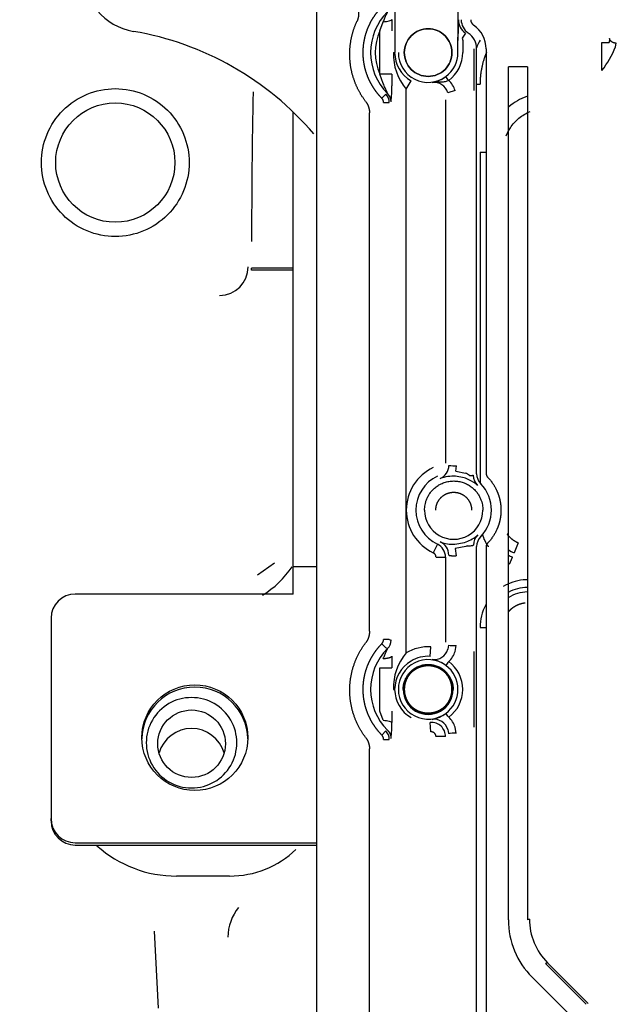
# Model space of a CAD drawing. Units: inches. Extents: x 0 to 17, y 0 to 11.
# Drawn here: x 5 to 5.2, y 5.8 to 6.1 of the extents above; entities that cross this region are included whole.
import ezdxf
from ezdxf import colors
from ezdxf.entities.mleader import LeaderData, LeaderLine
from ezdxf.enums import TextEntityAlignment as Align
from ezdxf.math import Vec2, Vec3

# ---------------------------------------------------------------- set-up
doc = ezdxf.new("R2010")
doc.units = ezdxf.units.IN
doc.header["$MEASUREMENT"] = 0
for name, color, linetype in [('46BN_02_27', 7, 'Continuous'), ('700-03722(DEFAUL', 7, 'Continuous'), ('700-03723(DEFAUL', 7, 'Continuous'), ('Default', 7, 'Continuous'), ('IT4-ECU_02_27', 7, 'Continuous')]:
    doc.layers.add(name, color=color, linetype=linetype)
doc.styles.add('SEACAD_Arial', font='arial.ttf')
doc.dimstyles.new('Outline', dxfattribs={"dimtxt": 0.125, "dimasz": 0.25, "dimexe": 0.0625, "dimexo": 0.0625, "dimgap": 0.03125, "dimtad": 0, "dimtih": 1, "dimtoh": 1, "dimlfac": 16.12903225806452, "dimzin": 4, "dimdsep": 46, "dimtxsty": 'SEACAD_Arial', "dimblk1": '_SE_FILLED', "dimblk2": '_SE_FILLED', "dimsah": 1, "dimcen": 0.0625, "dimadec": 0, "dimazin": 0, "dimtfac": 1, "dimtdec": 1, "dimtofl": 0, "dimtmove": 0, "dimatfit": 3, "dimfxl": 1, "dimtolj": 1, "dimtzin": 4, "dimarcsym": 0})

# ---------------------------------------------------------------- blocks, each defined once
blk = doc.blocks.new('SE1')
at = {"layer": '46BN_02_27', "color": 7, "linetype": 'Continuous', "lineweight": 30}
for p, q in [((5.066126457040419, 5.995145974345543), (5.066126457040423, 5.995617974624237)), ((5.076817697028995, 5.995145974345617), (5.066126457040528, 5.995145974345617)), ((5.076803730071084, 5.99561797509122), (5.066126457798645, 5.995617975582288)), ((5.072009941873, 5.920171329565445), (5.067684818653804, 5.917115470268979)), ((5.06053222953311, 5.840120120193432), (5.046975614897756, 5.840120120193432)), ((5.041216194407837, 5.826001605733999), (5.042248116246273, 5.806311364083746))]:
    blk.add_line(p, q, dxfattribs=at)
blk.add_circle((5.031268600548676, 6.022671300819743), 0.01525590551181132, dxfattribs=at)
for centre, radius, start, end in [((7.698250460689304, 5.994434590060069), 2.632124268911794, 178.9906403475825, 179.8250610470193), ((5.057961171702311, 5.995990934390572), 0.007326288590476047, 270.0466174469973, 359.9533825533431), ((5.056322984170364, 5.932865715667379), 0.02438334771706292, 301.1280258842796, 326.1541050188511), ((5.050752810309893, 5.874237442552083), 0.0115504490070707, 89.78496615892495, 270.2150338410751), ((5.050839508897697, 5.874237442552083), 0.0115504490070707, 269.7849661589161, 90.21503384108388), ((5.046900001274132, 5.870598529055727), 0.0304785026567524, 228.194548717593, 270.1421443172665), ((5.060542077619102, 5.864630446055183), 0.02451032784019812, 269.9769789381817, 313.8696315965116), ((5.072338033450569, 5.824411719714051), 0.0122365601851768, 140.9792456568602, 179.6238382749284)]:
    blk.add_arc(centre, radius, start, end, dxfattribs=at)
blk.add_ellipse((5.050796159603794, 5.873982151714992), major_axis=(0.008665354330561639, -1.504046231391797e-14), ratio=0.9961946980917178, dxfattribs=at)
blk.add_ellipse((5.050796159603794, 5.869237996993633), major_axis=(0.008665354330709063, -1.05689735178883e-14), ratio=0.9961946980917112, start_param=0.2783672416747471, end_param=2.863225431735063, dxfattribs=at)
for points, knots in [([(5.031268600548676, 6.003753977985098), (5.028792328780223, 6.003753977985098), (5.026317031318967, 6.004246345263085), (5.021741477711345, 6.006141601622727), (5.019643021849939, 6.007543745001935), (5.016141044730869, 6.011045722121005), (5.01473890135166, 6.013144177982412), (5.012843644992018, 6.017719731590033), (5.012351277714031, 6.020195029051289), (5.012351277714031, 6.025147572588199), (5.012843644992018, 6.027622870049453), (5.01473890135166, 6.032198423657075), (5.016141044730869, 6.034296879518481), (5.019643021849939, 6.037798856637551), (5.021741477711345, 6.039201000016759), (5.026317031318967, 6.041096256376401), (5.028792328780223, 6.041588623654389), (5.031268600548676, 6.041588623654389)], [0, 0, 0, 0, 0.125, 0.125, 0.25, 0.25, 0.375, 0.375, 0.5, 0.5, 0.625, 0.625, 0.75, 0.75, 0.875, 0.875, 1, 1, 1, 1]), ([(5.031268600548676, 6.041588623654389), (5.033744872317131, 6.041588623654389), (5.036220169778386, 6.041096256376401), (5.040795723386007, 6.039201000016759), (5.042894179247414, 6.037798856637551), (5.046396156366485, 6.034296879518481), (5.047798299745693, 6.032198423657075), (5.049693556105335, 6.027622870049453), (5.050185923383322, 6.025147572588199), (5.050185923383322, 6.020195029051289), (5.049693556105335, 6.017719731590033), (5.047798299745693, 6.013144177982412), (5.046396156366485, 6.011045722121005), (5.042894179247415, 6.007543745001935), (5.040795723386007, 6.006141601622727), (5.036220169778386, 6.004246345263085), (5.033744872317131, 6.003753977985098), (5.031268600548676, 6.003753977985098)], [0, 0, 0, 0, 0.1249999999999996, 0.1249999999999996, 0.2499999999999991, 0.2499999999999991, 0.3749999999999987, 0.3749999999999987, 0.4999999999999982, 0.4999999999999982, 0.6249999999999987, 0.6249999999999987, 0.7499999999999991, 0.7499999999999991, 0.8749999999999996, 0.8749999999999996, 1, 1, 1, 1])]:
    blk.add_open_spline(points, degree=3, knots=knots, dxfattribs=at)
at = {"layer": '700-03722(DEFAUL', "color": 7, "linetype": 'Continuous', "lineweight": 30}
for centre, radius, start, end in [((5.038511958028995, 6.071519750056216), 0.01550000000000019, 180, 260.405931773138), ((5.023011958028994, 5.97982051341817), 0.07749999999999987, 40.3599737969779, 80.4059317731397)]:
    blk.add_arc(centre, radius, start, end, dxfattribs=at)
at = {"layer": '700-03723(DEFAUL', "color": 7, "linetype": 'Continuous', "lineweight": 30}
for p, q in [((5.076817697028994, 5.924132259062349), (5.076817697028994, 6.035598577660881)), ((5.076817697028994, 5.919333316970461), (5.076817697028994, 5.92413225906235)), ((5.076817697028994, 5.912282894547594), (5.076817697028994, 5.919333316970461)), ((5.076817697028994, 5.919333316970461), (5.082802893879387, 5.919333316970461)), ((5.076817697028994, 5.912282894547594), (5.021017697028994, 5.912282894547594)), ((5.014817697028994, 5.906106487419424), (5.014817697028994, 5.854812142969203)), ((5.014817697028994, 5.854246920546336), (5.014817697028994, 5.854812142969203)), ((5.021017697028994, 5.848635735841034), (5.082802893879387, 5.848635735841034)), ((5.021017697028994, 5.848070513418167), (5.082802893879387, 5.848070513418167))]:
    blk.add_line(p, q, dxfattribs=at)
for centre, major_axis, ratio, start_param, end_param in [((5.021017697028994, 5.906106487419424), (0.006199999999999968, -4.064989814572423e-16), 0.996194698091707, 1.570796326794962, 3.141592653589793), ((5.051630197028994, 5.874968049712122), (0.01356249999999983, 3.238441885609364e-14), 0.9961946980917469, 0.02091883065157418, 3.120673853984715), ((5.021017697028994, 5.854812142969203), (-0.006199999999999426, 7.059532311307443e-14), 0.9961946980918089, 1.142983641591751e-11, 1.57079632680624), ((5.021017697028994, 5.854246920546336), (0.006199999999999426, -7.059532311307443e-14), 0.9961946980918089, 3.141592653601223, 4.712388980396033)]:
    blk.add_ellipse(centre, major_axis=major_axis, ratio=ratio, start_param=start_param, end_param=end_param, dxfattribs=at)
blk.add_ellipse((5.051630197028994, 5.875533272134989), major_axis=(0.01356249999999983, 3.238441885609364e-14), ratio=0.9961946980917469, dxfattribs=at)
at = {"layer": 'IT4-ECU_02_27', "color": 7, "linetype": 'Continuous', "lineweight": 30}
for p, q in [((5.10278988284308, 6.066683977985123), (5.102789879570321, 6.050818919832405)), ((5.118985737150514, 6.066683977985099), (5.118987967827217, 6.053869377127119)), ((5.082802893879387, 6.065706291255159), (5.082802893879387, 5.723339028337978)), ((5.102050758113607, 6.059295748190701), (5.102060901481683, 6.056347802253671)), ((5.099022354723884, 6.056347802869739), (5.09986641910458, 6.058703949554424)), ((5.099022354724128, 6.045287870233143), (5.099022354724128, 6.056347802869741)), ((5.118985740998997, 6.050817836186619), (5.118986295720752, 6.053869377127119)), ((5.120059488458089, 6.054545412933523), (5.120208441172709, 6.053869305283845)), ((5.120914142755002, 6.055802941149735), (5.120059491803761, 6.054545417841484)), ((5.12020844117275, 6.053869305283887), (5.120208372588545, 6.050817836252816)), ((5.157811744911724, 6.0544549217291), (5.157715086834036, 6.053369403284893)), ((5.123051157957734, 6.051765991187941), (5.123051157957734, 6.041100134230408)), ((5.123778492676726, 5.94305699216206), (5.123778492676726, 6.051766785569091)), ((5.126217950595498, 6.05176599119436), (5.126217950583537, 5.943057018100932)), ((5.155861510679611, 6.046208793750587), (5.155861497239647, 6.053369047212859)), ((5.155861498813864, 6.053369047206838), (5.15771503941675, 6.053369403286618)), ((5.159336892613237, 6.052302905986812), (5.159519362383521, 6.053226773791885)), ((5.131890282543081, 5.828914233416288), (5.131890282547499, 6.047155669028607)), ((5.136765636644731, 6.047155395632012), (5.131890282551451, 6.047155669028328)), ((5.1367654818632, 6.047155395596304), (5.1367654818632, 5.828914062977067)), ((5.102060939943767, 6.045287865898663), (5.099022354724158, 6.04528786711527)), ((5.099866419104275, 6.042931722950642), (5.099022354724131, 6.045287866112364)), ((5.102060901481843, 6.045287870233143), (5.102050758113567, 6.042339924335582)), ((5.105707157588369, 6.04149881064254), (5.106972661562439, 6.043584345384852)), ((5.105751653180531, 5.933747677808397), (5.10570715760712, 6.041498810673441)), ((5.123778492676728, 6.042711458300061), (5.124651054093829, 6.042711458300061)), ((5.100535542121276, 6.040172767583724), (5.099492658809872, 6.039147352172068)), ((5.115812334454641, 6.038723458693021), (5.115812334454641, 5.945767991069711)), ((5.118266347483996, 6.041100135902516), (5.116393647946803, 6.040553571967357)), ((5.099947308662758, 6.038036485784853), (5.101409858968224, 6.038036485774047)), ((5.096344089810167, 5.902739969030004), (5.096344089810167, 6.035373520716842)), ((5.124651122745892, 6.025340275308386), (5.124651055551975, 5.940757974952058)), ((5.124651122745892, 6.025340275308386), (5.126203027266367, 6.025340275308386)), ((5.118462172797435, 5.9437067489681), (5.118639297471073, 5.94509952099912)), ((5.118462172797435, 5.9437067489681), (5.120955068829655, 5.943243027954442)), ((5.120579420240697, 5.942012767298506), (5.118393398738398, 5.942420360323301)), ((5.105707157642514, 5.897203790967929), (5.105751653178633, 5.933747677808397)), ((5.118222780707549, 5.925012873711429), (5.120626251744885, 5.925443674796159)), ((5.120626251744886, 5.92544367479616), (5.121091189129769, 5.925609826953356)), ((5.134427111043115, 5.925347240987232), (5.133380900909861, 5.922821466294441)), ((5.11373203670591, 5.925028213250121), (5.112679616077189, 5.922827675587401)), ((5.121006223527497, 5.924404802481187), (5.118267039949679, 5.923915277076898)), ((5.118267039949679, 5.923915277076898), (5.118576258654726, 5.922048112115451)), ((5.121332005168201, 5.924591369588336), (5.12100622352907, 5.92440482241769)), ((5.123778492671766, 5.737746277605548), (5.123778492671766, 5.924438339444047)), ((5.126217950583537, 5.924438339444071), (5.126217950595986, 5.737746277605549)), ((5.113372876568052, 5.921727184390446), (5.115812327551537, 5.921727369086261)), ((5.115812334401629, 5.921727369085443), (5.115812334401629, 5.899979142947104)), ((5.132185261020807, 5.919934936258571), (5.132932523022906, 5.921738986318681)), ((5.124651047979018, 5.903733128834494), (5.126217950583538, 5.903733128834494)), ((5.101409868453342, 5.900666115864659), (5.099947308662758, 5.900666115864659)), ((5.101409868453327, 5.900666115864659), (5.101852176311565, 5.900483789871301)), ((5.100535540683906, 5.898529835506198), (5.099492658816768, 5.899555249471883)), ((5.100956108940758, 5.898325620034961), (5.10053554183935, 5.89852983437518)), ((5.11191427893667, 5.896327761915054), (5.112073518471719, 5.898761921874856)), ((5.116540244407008, 5.899175413738861), (5.116393669647579, 5.898149023414984)), ((5.118266324285631, 5.897602395959885), (5.118491810406994, 5.899134494912349)), ((5.123051157957734, 5.897602467409084), (5.123051157957734, 5.87820517710127)), ((5.102050758113624, 5.896362677320654), (5.102060901481683, 5.893414731387529)), ((5.099022354591912, 5.893414732065794), (5.102060984697819, 5.893414731481802)), ((5.099022354724128, 5.882354799366993), (5.099022354724128, 5.893414732003599)), ((5.099866406130506, 5.879998643185635), (5.099022354724193, 5.882354795245596)), ((5.102060901481843, 5.882354799366992), (5.102050758113567, 5.879406853469435)), ((5.112073524574975, 5.877007516711287), (5.111914278934826, 5.879441769023571)), ((5.116386333056825, 5.877645379836696), (5.116540272508955, 5.876594214007094)), ((5.118491838573545, 5.87663605720065), (5.118255077564718, 5.878205177129409)), ((5.100535541830219, 5.877239696407458), (5.099492770354694, 5.876214390956167)), ((5.099947308662758, 5.875103414918702), (5.101409858968221, 5.875103414907893)), ((5.115812322117459, 5.875790387829132), (5.113372876682497, 5.875790387820374)), ((5.096344089810167, 5.760750205250477), (5.096344089810167, 5.872635725441244)), ((5.137282320330756, 5.829128313875271), (5.136765481840492, 5.82891406297697)), ((5.141922997964878, 5.817924671922869), (5.14140606690956, 5.817710683917683)), ((5.14140606690956, 5.817710683917684), (5.151806661191031, 5.807310017026112)), ((5.152323787592202, 5.80752380980165), (5.141922998048026, 5.817924671957289)), ((5.14835936267514, 5.803862742574147), (5.137958860871135, 5.814263316987597))]:
    blk.add_line(p, q, dxfattribs=at)
for centre, radius, start, end in [((5.111361933516671, 6.05081784773961), 0.01474084092211403, 134.9037508493721, 225.09632228156), ((5.260315389197254, 6.053706816374413), 0.1413278834962397, 177.758524163241, 179.56948788096), ((5.123244131488237, 6.05923530640975), 0.00414849114439896, 180.0137177896343, 235.8302057190454), ((5.123972788692141, 6.05923438789041), 0.004149791343598292, 179.9992766718985, 235.7787936701409), ((5.123970833488743, 6.059234602649852), 0.001708384340001195, 180.0054458254998, 235.8084278989109), ((5.111361940960869, 6.050817835171151), 0.01352205366030804, 155.860532132103, 204.1394692381068), ((5.118871406692544, 6.051752105133538), 0.007346557025622012, 0.1082974902223873, 55.7056269531958), ((5.118898168078455, 6.051765068560496), 0.004880298558276739, 0.02015817601616577, 55.83282600618502), ((5.145974547422695, 6.042711458300061), 0.02415282526847599, 152.0556053345733, 157.2573265572724), ((5.134804580859671, 6.062255284419916), 0.02647421682019659, 322.6906883279075, 337.9183684316014), ((5.115954430301247, 6.050246933810384), 0.01347353911751791, 177.5715297889762, 220.487471264688), ((5.102494672495538, 6.091046313225096), 0.04022847714674891, 269.9976062333153, 270.4203509725798), ((5.111329693033641, 6.050929975670967), 0.008540608711378761, 180.7450610056647, 239.3258692278044), ((5.111363434482043, 6.050818869173973), 0.007625273945982263, 180.0077615115594, 306.4532184202174), ((5.111358171431654, 6.050819679273771), 0.007629053592978503, 306.4813964206615, 359.9861580319582), ((5.1113619489998, 6.050817836252024), 0.008846423588745272, 306.5028026688723, 359.9999998807913), ((5.110779729467432, 6.051604987778938), 0.008604400517545532, 280.8049090543534, 306.4692894666738), ((5.044723716434954, 5.990821677519286), 0.08925548272676348, 36.33564065801005, 37.1195130718075), ((5.112882360503515, 6.039529195402547), 0.005608490871922609, 16.26619659327439, 48.14859812783509), ((5.078353747441761, 6.04141711473666), 0.02371504097343123, 352.2492527226048, 2.230077416387445), ((5.112885233209712, 6.039532491128347), 0.003653981396672239, 16.22698551477565, 97.74577346756843), ((5.09835874684319, 6.038034812466761), 0.003051112583875477, 0.03142245573213372, 44.48425354606628), ((5.098796680598716, 6.038215371252929), 0.003055452425408502, 0.06453814065741126, 45.028870888073), ((5.141737662137063, 6.025340275308386), 0.01513385826130349, 109.8716606027646, 129.8382754733922), ((5.117948942210723, 5.933667120245692), 0.01219754900320526, 115.5946624611915, 179.6215896429079), ((5.113027022779852, 5.945215813255833), 0.003660718350662783, 292.9170495022377, 359.8069645347977), ((5.118194772548037, 5.955124564536145), 0.01003489541268451, 261.3625750424321, 272.5389142743674), ((5.118212213202707, 5.93814163414627), 0.0057920198526052, 50.29333760225693, 61.73451619925172), ((5.127440776404804, 5.943058279783541), 0.003662284006401004, 180.0201446085927, 224.2972003742157), ((5.117903681280962, 5.933747678772502), 0.009666011699485904, 115.5677899080916, 244.4321986082535), ((5.117840735649457, 5.932437439369355), 0.009998211013417507, 86.83130089280695, 109.8089113848931), ((5.1175436392543, 5.932622752226155), 0.009868523172380154, 63.52072084358722, 72.08404013692744), ((5.117463120489715, 5.932442547719582), 0.01006572808286234, 49.2761965562476, 63.56783222316493), ((5.126567491198348, 5.942708022107315), 0.00365952047794977, 180.1961862472209, 226.1035306050472), ((5.117903681280962, 5.933747678772502), 0.009666011641024359, 315.6832121132707, 44.3169256829534), ((5.117949024095998, 5.933828382926771), 0.01219763185356803, 180.3790948516948, 244.4052859597535), ((5.117903681280962, 5.933747393338019), 0.007461399165588743, 179.9978081602655, 0.002191839734445048), ((5.117866588870225, 5.934884422956223), 0.009877965605217129, 249.6028995375486, 272.0664880822084), ((5.112980908604239, 5.922279780767743), 0.003643907141213833, 359.5392575546499, 66.6720054577504), ((5.11754869769596, 5.934778980597166), 0.009829679211520156, 291.1239790517022, 311.4431747716464), ((5.12660483947898, 5.924802296271461), 0.003647727106323686, 134.3543577882018, 180.3338584051191), ((5.127440774552565, 5.924437080740208), 0.003662281549332276, 135.7024490458005, 179.9803077896055), ((5.112149890737519, 5.921725144601165), 0.003662437489569791, 0.03480021591405112, 64.40591654081818), ((5.136855753256534, 5.93121057671859), 0.009080295840541958, 236.4778111115364, 247.5001805264249), ((5.136855746768653, 5.931210550501823), 0.01025193701856817, 240.6958463876703, 247.5001373235527), ((5.136855784241991, 5.903733135143749), 0.01025195663350614, 90.50785586807534, 119.1804137649489), ((5.136855791363987, 5.903733139902632), 0.00908029596860774, 90.57346208019297, 123.1938408308801), ((5.098799927360147, 5.900495099843353), 0.00305871895322344, 314.8238628018929, 359.7876938313606), ((5.111361948997497, 5.887884765386675), 0.01474085998411186, 134.9037648290702, 225.09623517113), ((5.11136192091177, 5.887884225976788), 0.01090094670834428, 86.2571554405558, 121.2478091495596), ((5.112885522064646, 5.899169823464936), 0.003653623240451517, 262.2460164426583, 343.7760715725248), ((5.1180459365578, 5.924429816961024), 0.02529925153453777, 266.5879056553105, 271.0098327389642), ((5.112877707652566, 5.899176562338687), 0.005613839061772163, 311.8644676901628, 343.7154324957332), ((5.116032358805996, 5.888428785661868), 0.01355029509869614, 139.6400245355626, 182.3009429370025), ((5.111350319230698, 5.887760267612827), 0.00856141191128068, 120.7506387125097, 179.1667911200825), ((5.111363376353783, 5.887883733388939), 0.007625215817590738, 53.32477669812263, 179.9922455814638), ((5.111361948997497, 5.887884765386675), 0.008461042123161426, 86.2571173174125, 121.2494067435031), ((5.1107805514726, 5.887100550294903), 0.008601463994354287, 53.32699455530476, 79.19816384366612), ((5.129932374149373, 5.884811188497626), 0.01675807655473295, 142.5735116611414, 146.7504605686856), ((5.111359930221391, 5.887884077975984), 0.00762699832558334, 0.005163993611245085, 53.3024673992475), ((5.111362088130659, 5.887884678939374), 0.008846353750851087, 306.502408360164, 53.49903950480945), ((5.102641376752937, 5.953094854859043), 0.06521025848192899, 269.8696216127361, 270.1304204823179), ((5.11133832859557, 5.888001907845632), 0.008549318602085068, 180.7850897645453, 239.2931981576617), ((5.111363427325005, 5.887885796960592), 0.007625266788755433, 180.0077511821573, 306.4574937115528), ((5.111361948997496, 5.887883992990398), 0.006403918526469194, 179.9930893800895, 0.006910619910577673), ((5.111359683549688, 5.887885489728302), 0.00762724500070307, 306.4814845723605, 359.9945587588888), ((5.110779773161177, 5.888671760527524), 0.008604238617952953, 280.8048132327776, 306.4734196815927), ((5.112885228384513, 5.87659941334445), 0.003653987654609621, 16.63368771670655, 97.74569628788917), ((4.954733954873331, 5.76086079418204), 0.201463695645977, 36.52749691286111, 36.87480335801862), ((5.112882624696442, 5.87659626094111), 0.005608195903909714, 16.6716679000425, 48.14885516535192), ((5.078354665699438, 5.878484014324945), 0.02371412456099516, 352.2490205955324, 2.230235078673298), ((5.112149785585657, 5.87578681030111), 0.003662538279047214, 0.05596591044057316, 93.68674728657327), ((5.098358735862222, 5.875101737308762), 0.003051123567196124, 0.03150293740366927, 44.48416623490067), ((5.118124861002768, 5.85566374775648), 0.02099036297096892, 88.9975292544952, 94.32944776817119), ((5.152612119426511, 5.828915161185203), 0.02072183690413578, 180.0025652768822, 224.9972347228383), ((5.153154764033133, 5.829139920453547), 0.01587229974530381, 180.041896479405, 224.9578387511369)]:
    blk.add_arc(centre, radius, start, end, dxfattribs=at)
for points, degree, knots in [([(5.088680109486954, 6.065706291255157), (5.089284574548406, 6.065705972986234), (5.089869561287017, 6.065559172032918), (5.09047312622998, 6.065407708925863), (5.091021432379134, 6.065108214603578), (5.091567553826846, 6.064809913603089), (5.092022980639462, 6.064382218254989), (5.092462220556113, 6.063969724164069), (5.092789087850139, 6.063460524492412), (5.093114594250082, 6.062953444845709), (5.093307541086538, 6.062379947844555), (5.093505970966349, 6.061790153561832), (5.093549967609372, 6.061166935479837), (5.093593788949723, 6.060546200582626), (5.093479728644752, 6.059931930984387), (5.093369841791946, 6.059340137433212), (5.093117642040164, 6.058789419303482)], 2, [0, 0, 0, 0.125, 0.125, 0.25, 0.25, 0.375, 0.375, 0.5, 0.5, 0.625, 0.625, 0.75, 0.75, 0.875, 0.875, 1, 1, 1]), ([(5.099492660246495, 6.039147353564534), (5.098431562662105, 6.040226883313406), (5.097582946595912, 6.041478761464847), (5.096684496053115, 6.042804155420351), (5.0960543900413, 6.044278972738182), (5.095399469605169, 6.045811870350478), (5.095061245649965, 6.047446770225965), (5.094716472337434, 6.049113328247818), (5.094716345231133, 6.050817804244907), (5.094716218320801, 6.052519652364443), (5.095061277866299, 6.054188834967514), (5.095398739473139, 6.055821263488006), (5.096054452531646, 6.057356622963764), (5.096683339375093, 6.058829168556293), (5.097583035847292, 6.060156819628699), (5.098430745088494, 6.061407754936273), (5.099492770346, 6.062488210674483)], 2, [0, 0, 0, 0.125, 0.125, 0.25, 0.25, 0.375, 0.375, 0.5, 0.5, 0.625, 0.625, 0.75, 0.75, 0.875, 0.875, 1, 1, 1]), ([(5.095355292177032, 6.038319141420212), (5.09374425741096, 6.040448926938944), (5.092747186959937, 6.042922135730127), (5.091710872274458, 6.045492688882042), (5.091410147395386, 6.04824532927047), (5.09110914347099, 6.051000523858709), (5.091565573777709, 6.053731667475934), (5.09200534143292, 6.056363106727241), (5.093117642040164, 6.058789419303482)], 2, [0, 0, 0, 0.25, 0.25, 0.5, 0.5, 0.75, 0.75, 1, 1, 1]), ([(5.099866418578495, 6.058703949909261), (5.099939564578772, 6.058880021074335), (5.100078766226894, 6.059215099163986), (5.100283924454131, 6.059685980385752), (5.100467982028186, 6.060101246932685), (5.10062155091905, 6.060443868125768), (5.100743685285083, 6.060717345240243), (5.100839400159431, 6.060936198864193), (5.10091242790217, 6.061109552570673), (5.100959885703793, 6.061235306610484), (5.100957315609529, 6.06125121961316), (5.100956109453157, 6.061258691414825)], 3, [0, 0, 0, 0, 0.1814642653765654, 0.3453409126792914, 0.4916272724273394, 0.6204766016177136, 0.714744527158507, 0.7963039796253885, 0.8763734000981974, 0.9419563598961417, 1, 1, 1, 1]), ([(5.099866418578495, 6.058703949909261), (5.100137523094388, 6.058723217395838), (5.100412650351378, 6.058751327783712), (5.100930290557544, 6.058826165856249), (5.101172135658505, 6.058872928511827), (5.10157924723474, 6.058980543291656), (5.101743867705945, 6.059041292781798), (5.101971770634435, 6.059167546781035), (5.10203504984923, 6.059232889381277), (5.102050735056041, 6.059295748187592)], 3, [0, 0, 0, 0, 0.25, 0.25, 0.5, 0.5, 0.75, 0.75, 1, 1, 1, 1]), ([(5.117464311202221, 6.050817836252817), (5.117464311202221, 6.05161663359748), (5.117305483048033, 6.052415116649497), (5.116694110028793, 6.053891101684213), (5.11624180571292, 6.054568022929829), (5.11511213567451, 6.055697692968239), (5.114435214428895, 6.056149997284113), (5.112959229394178, 6.056761370303352), (5.112160746342161, 6.056920198457541), (5.110563151652834, 6.056920198457541), (5.109764668600817, 6.056761370303351), (5.1082886835661, 6.056149997284113), (5.107611762320485, 6.055697692968239), (5.106482092282076, 6.054568022929829), (5.106029787966202, 6.053891101684213), (5.105418414946963, 6.052415116649497), (5.105259586792773, 6.05161663359748), (5.105259586792774, 6.050817836252817)], 3, [0, 0, 0, 0, 0.1249999999999877, 0.1249999999999877, 0.2499999999999754, 0.2499999999999754, 0.3749999999999631, 0.3749999999999631, 0.4999999999999705, 0.4999999999999705, 0.6249999999999778, 0.6249999999999778, 0.7499999999999852, 0.7499999999999852, 0.8749999999999927, 0.8749999999999927, 1, 1, 1, 1]), ([(5.105259586792774, 6.050817836252816), (5.105259586792774, 6.05161663359748), (5.105418414946963, 6.052415116649497), (5.106029787966202, 6.053891101684213), (5.106482092282076, 6.054568022929829), (5.107611762320485, 6.055697692968239), (5.1082886835661, 6.056149997284113), (5.109764668600817, 6.056761370303351), (5.110563151652834, 6.056920198457541), (5.11216074634216, 6.056920198457541), (5.112959229394178, 6.056761370303351), (5.114435214428895, 6.056149997284113), (5.11511213567451, 6.055697692968239), (5.11624180571292, 6.054568022929829), (5.116694110028794, 6.053891101684213), (5.117305483048033, 6.052415116649497), (5.117464311202221, 6.05161663359748), (5.117464311202221, 6.050817836252816)], 3, [0, 0, 0, 0, 0.1250000000000073, 0.1250000000000073, 0.2500000000000147, 0.2500000000000147, 0.375000000000022, 0.375000000000022, 0.5000000000000293, 0.5000000000000293, 0.6250000000000366, 0.6250000000000366, 0.7500000000000244, 0.7500000000000244, 0.8750000000000122, 0.8750000000000122, 1, 1, 1, 1]), ([(5.118987205229113, 6.053869377120111), (5.11898797467101, 6.053975877657221), (5.118989290292571, 6.054300102047522), (5.11899075380737, 6.054660773540956), (5.118991495227149, 6.054768723457383)], 2, [0, 0, 0, 0.5, 0.5, 1, 1, 1]), ([(5.105259586792774, 6.050817836252817), (5.105259586792774, 6.050019038908155), (5.105418414946963, 6.049220555856136), (5.106029787966202, 6.04774457082142), (5.106482092282076, 6.047067649575805), (5.107611762320485, 6.045937979537395), (5.1082886835661, 6.045485675221522), (5.109764668600817, 6.044874302202282), (5.110563151652834, 6.044715474048093), (5.11216074634216, 6.044715474048093), (5.112959229394178, 6.044874302202282), (5.114435214428895, 6.045485675221522), (5.11511213567451, 6.045937979537395), (5.11624180571292, 6.047067649575805), (5.116694110028794, 6.04774457082142), (5.117305483048033, 6.049220555856136), (5.117464311202221, 6.050019038908155), (5.117464311202221, 6.050817836252817)], 3, [0, 0, 0, 0, 0.1250000000000073, 0.1250000000000073, 0.2500000000000147, 0.2500000000000147, 0.375000000000022, 0.375000000000022, 0.5000000000000293, 0.5000000000000293, 0.6250000000000366, 0.6250000000000366, 0.7500000000000244, 0.7500000000000244, 0.8750000000000122, 0.8750000000000122, 1, 1, 1, 1]), ([(5.117464311202221, 6.050817836252816), (5.117464311202221, 6.050019038908154), (5.117305483048033, 6.049220555856136), (5.116694110028793, 6.04774457082142), (5.11624180571292, 6.047067649575805), (5.11511213567451, 6.045937979537395), (5.114435214428895, 6.045485675221522), (5.112959229394178, 6.044874302202282), (5.112160746342161, 6.044715474048093), (5.110563151652834, 6.044715474048093), (5.109764668600817, 6.044874302202282), (5.1082886835661, 6.045485675221522), (5.107611762320485, 6.045937979537395), (5.106482092282076, 6.047067649575805), (5.106029787966202, 6.04774457082142), (5.105418414946963, 6.049220555856136), (5.105259586792773, 6.050019038908154), (5.105259586792774, 6.050817836252816)], 3, [0, 0, 0, 0, 0.1249999999999877, 0.1249999999999877, 0.2499999999999754, 0.2499999999999754, 0.3749999999999631, 0.3749999999999631, 0.4999999999999705, 0.4999999999999705, 0.6249999999999778, 0.6249999999999778, 0.7499999999999852, 0.7499999999999852, 0.8749999999999927, 0.8749999999999927, 1, 1, 1, 1]), ([(5.126294032657881, 6.050919644435191), (5.125978761986825, 6.050163743891479), (5.125721815517387, 6.049383655697913), (5.124651458180227, 6.046134056186209), (5.124651054093851, 6.042711458300061)], 2, [0.6924081214709522, 0.6924081214709522, 0.6924081214709522, 0.75, 0.75, 1, 1, 1]), ([(5.116624351178231, 6.043706835364389), (5.116341801007211, 6.04354613810047), (5.116027797239806, 6.043427109535157), (5.115374329169488, 6.043285952064478), (5.115034144328694, 6.043261603771731), (5.114324758718245, 6.043248180079408), (5.113953958991292, 6.04325737820137), (5.113184884377064, 6.043240731077907), (5.112787330386696, 6.043213645796118), (5.112392757501381, 6.043153133022257)], 3, [0, 0, 0, 0, 0.25, 0.25, 0.5, 0.5, 0.75, 0.75, 1, 1, 1, 1]), ([(5.100956122779603, 6.040376990782665), (5.100957711940796, 6.040378891277314), (5.100960943958808, 6.040382754690403), (5.100952473912415, 6.040415981642424), (5.100934300929739, 6.040468443150693), (5.100905699804836, 6.040541543834938), (5.100867189983449, 6.040634239270847), (5.100818897002362, 6.040746498440635), (5.100761105062886, 6.040878107921396), (5.100665939118601, 6.041092535217304), (5.100523019697525, 6.041412278679989), (5.100325967160485, 6.041854900915353), (5.100101098588659, 6.042367886444387), (5.099947651242061, 6.042736556147354), (5.099866412155402, 6.042931718187403)], 3, [0, 0, 0, 0, 0.03078451762225823, 0.06239281885891557, 0.09623102880257246, 0.1334367234166251, 0.174850146155609, 0.2210593212261527, 0.2724634780410393, 0.3293277640450059, 0.4637613632533065, 0.6201973272402456, 0.798939611999514, 1, 1, 1, 1]), ([(5.099947308662758, 6.038036485784853), (5.099945375573697, 6.038384341241604), (5.099803617408467, 6.038695855172183), (5.099690310221018, 6.038944848006336), (5.099492660246495, 6.039147353564534)], 2, [0, 0, 0, 0.5, 0.5, 1, 1, 1]), ([(5.095355292177032, 6.038319141420212), (5.095836508538802, 6.037682450073492), (5.096090293297815, 6.036927097403685), (5.09634367296417, 6.036172950432052), (5.096344089810167, 6.035373520716842)], 2, [0, 0, 0, 0.5, 0.5, 1, 1, 1]), ([(5.131327162721727, 6.029546547499028), (5.131614804256218, 6.030258100564151), (5.131975267112035, 6.030940232722434), (5.133014090290229, 6.032494948336834), (5.133762379312143, 6.033320561499075), (5.135466612551745, 6.034719195386272), (5.136422343923638, 6.035292041429575), (5.137440770292479, 6.035713889875628)], 3, [0.1629687540255984, 0.1629687540255984, 0.1629687540255984, 0.1629687540255984, 0.25, 0.25, 0.375, 0.375, 0.5, 0.5, 0.5, 0.5]), ([(5.126217950583537, 5.943057018100933), (5.126219344937943, 5.942797193023176), (5.12632239272525, 5.942563173305016), (5.126409451515827, 5.942365464318082), (5.12656498022617, 5.942204883037543)], 2, [0, 0, 0, 0.5, 0.5, 1, 1, 1]), ([(5.12656498022617, 5.942204883037543), (5.128155232386198, 5.940575595352497), (5.129045269249612, 5.938481325991237), (5.129517033717649, 5.937371257507832), (5.129760764047835, 5.936187348158724), (5.130009026547202, 5.934981423997341), (5.130009151055181, 5.933747678772505), (5.130009275307586, 5.932516466026689), (5.129760764047835, 5.931308009386287), (5.129517809681945, 5.930126574721841), (5.129045269249612, 5.929014031553772), (5.128156151353601, 5.926920703717408), (5.126564980079388, 5.925290474649447)], 2, [0, 0, 0, 0.25, 0.25, 0.375, 0.375, 0.5, 0.5, 0.625, 0.625, 0.75, 0.75, 1, 1, 1]), ([(5.113325444227639, 5.933747678772502), (5.113325938460147, 5.934621543950357), (5.113646890029316, 5.935432903610919), (5.113995194841302, 5.936313411765956), (5.114666378814712, 5.936984981238727), (5.115335744341866, 5.937654731220804), (5.11621845644254, 5.938004470024095), (5.117029135136733, 5.938325668516949), (5.117903681280962, 5.938325915825741), (5.118775673681771, 5.938326162412372), (5.119588906119386, 5.938004470024095), (5.120469414274536, 5.937656165212054), (5.121140983747212, 5.936984981238727), (5.121810733729333, 5.936315615711518), (5.122160472532608, 5.935432903610919), (5.122481423363116, 5.934622849996241), (5.122481918334285, 5.933747678772502)], 2, [0, 0, 0, 0.125, 0.125, 0.25, 0.25, 0.375, 0.375, 0.5, 0.5, 0.625, 0.625, 0.75, 0.75, 0.875, 0.875, 1, 1, 1]), ([(5.125198808328274, 5.927595318328464), (5.125546308233478, 5.926475028028668), (5.126056289765602, 5.925405260192068), (5.126719352659256, 5.92441293002349), (5.126730795894775, 5.924395898053827), (5.126742282264798, 5.924378895269124)], 3, [0.2552663170752585, 0.2552663170752585, 0.2552663170752585, 0.2552663170752585, 0.5, 0.5, 0.5042812712130561, 0.5042812712130561, 0.5042812712130561, 0.5042812712130561]), ([(5.126564980079388, 5.925290474649447), (5.126378392397214, 5.925097226937414), (5.126288990580443, 5.924848558189047), (5.126218733231538, 5.924653139263047), (5.126217951114792, 5.924438339444062)], 2, [0, 0, 0, 0.5, 0.5, 1, 1, 1]), ([(5.134427111043116, 5.925347240987232), (5.133576485633359, 5.925699995976109), (5.132861766177589, 5.926278539177133), (5.13214996147629, 5.926854722974941), (5.131630090010503, 5.927609280295994)], 2, [0, 0, 0, 0.25, 0.25, 0.4881700523817004, 0.4881700523817004, 0.4881700523817004]), ([(5.113372876568052, 5.921727184390446), (5.113370775981005, 5.922078931039101), (5.113184236216841, 5.922376942025539), (5.112999875865023, 5.92267147124054), (5.112679616077189, 5.9228276755874)], 2, [0, 0, 0, 0.5, 0.5, 1, 1, 1]), ([(5.121332025689048, 5.924591358922676), (5.121540923713646, 5.924595722314895), (5.121755029284525, 5.92460370477024), (5.122154026519913, 5.9246271545088), (5.12233807698366, 5.924642618754017), (5.122639458023584, 5.924678489696682), (5.122756349163525, 5.924698820461346), (5.122911543616112, 5.924740252751396), (5.122950217072981, 5.924761289673993), (5.122957174298294, 5.924781041347051)], 3, [0, 0, 0, 0, 0.25, 0.25, 0.5, 0.5, 0.75, 0.75, 1, 1, 1, 1]), ([(5.136764929395774, 5.915936711239037), (5.136395845030977, 5.915934310013755), (5.136026875026397, 5.915915130624926), (5.13386796064502, 5.915702512174797), (5.132117752924491, 5.915122065269056), (5.130573846761632, 5.91419662895071)], 3, [0.2037876825628734, 0.2037876825628734, 0.2037876825628734, 0.2037876825628734, 0.25, 0.25, 0.4753687614082296, 0.4753687614082296, 0.4753687614082296, 0.4753687614082296]), ([(5.126196322305804, 5.909676985334064), (5.12616104375904, 5.909613765999289), (5.126126335679594, 5.909550226349971), (5.125150819930291, 5.907725197377177), (5.124651062887847, 5.905730122058567), (5.124651047977065, 5.903733128834494)], 3, [0.7409362455635926, 0.7409362455635926, 0.7409362455635926, 0.7409362455635926, 0.75, 0.75, 1, 1, 1, 1]), ([(5.131857277230628, 5.907643781848579), (5.132005788325285, 5.907833457751916), (5.132169429278126, 5.908012722002721), (5.132688152602172, 5.908580969415406), (5.133329903625912, 5.909009962699035), (5.133969551498843, 5.909437550082964), (5.134695329717768, 5.909700477366671), (5.135441475617219, 5.909970783239011), (5.136233722941443, 5.910048978537501)], 2, [0.3368885610082767, 0.3368885610082767, 0.3368885610082767, 0.375, 0.375, 0.5, 0.5, 0.625, 0.625, 0.75, 0.75, 0.75]), ([(5.096344089810167, 5.902739969030004), (5.096343673663639, 5.901941880761352), (5.096090293297815, 5.901186392343162), (5.095837317379195, 5.900432109839953), (5.09535529217703, 5.899794348326614)], 2, [0, 0, 0, 0.5, 0.5, 1, 1, 1]), ([(5.099492658816769, 5.899555249471883), (5.099729335568761, 5.899798561584964), (5.099846954693575, 5.900111153945596), (5.099946129588742, 5.900374727702366), (5.099947309150663, 5.900666115864636)], 2, [0, 0, 0, 0.5, 0.5, 1, 1, 1]), ([(5.095355292177027, 5.875581346144629), (5.093430877757121, 5.878125423424602), (5.092390834991209, 5.881137036321012), (5.09129111587134, 5.884321451801195), (5.09129133390468, 5.88768784723563), (5.091291552103982, 5.891056805129062), (5.092390834991209, 5.894238658150243), (5.093431659489683, 5.897251304497672), (5.09535529217703, 5.899794348326614)], 2, [0, 0, 0, 0.25, 0.25, 0.5, 0.5, 0.75, 0.75, 1, 1, 1]), ([(5.099492770354588, 5.876214390956276), (5.098431663877276, 5.877293911969697), (5.097583035847286, 5.878545782010834), (5.096684572637869, 5.879871167380138), (5.096054452531716, 5.8813459786758), (5.095399517446018, 5.882878870029173), (5.09506127786654, 5.884513766672072), (5.094716488627135, 5.88618032139899), (5.094716345231648, 5.887884797394674), (5.094716202057239, 5.889586645512975), (5.09506124565084, 5.891255831413576), (5.095398691656968, 5.892888263158698), (5.0960543900426, 5.894423628901278), (5.096683262813258, 5.895896180503771), (5.097582946597663, 5.897223840174487), (5.098430643884218, 5.898474783583542), (5.099492658816769, 5.899555249471883)], 2, [0, 0, 0, 0.125, 0.125, 0.25, 0.25, 0.375, 0.375, 0.5, 0.5, 0.625, 0.625, 0.75, 0.75, 0.875, 0.875, 1, 1, 1]), ([(5.0998664185785, 5.895770879042676), (5.099931783517191, 5.895930431222133), (5.10006676153573, 5.896252816980916), (5.100267330091735, 5.896715794970999), (5.100460278939938, 5.897150769219816), (5.100630400238858, 5.897530408340996), (5.100772844221848, 5.897850124825494), (5.100884608922379, 5.898108121522354), (5.100954140559797, 5.898283771657527), (5.100962478952838, 5.898325857186397), (5.100956218243166, 5.898325630068897), (5.100956109114787, 5.898325620210869)], 3, [0, 0, 0, 0, 0.1191127534927206, 0.2468377317313932, 0.3768399237479109, 0.5027191760776993, 0.6196190735516457, 0.7408036619817633, 0.8698679292994992, 0.9977910970251536, 1, 1, 1, 1]), ([(5.105259586792774, 5.887884765386675), (5.105260081480622, 5.889050653322473), (5.1056880440107, 5.890131012630064), (5.106153974279635, 5.89130721864661), (5.107046927301281, 5.892199787082892), (5.107941699683238, 5.893094174095906), (5.109115701754109, 5.893558670373473), (5.110199239504696, 5.893987374261004), (5.111361948997497, 5.8939871275914), (5.112527212197399, 5.893986880380024), (5.113608196240887, 5.893558670373473), (5.114784402257317, 5.893092740104627), (5.115676970693714, 5.892199787082892), (5.116571357706645, 5.891305014701046), (5.117035853984296, 5.890131012630064), (5.117463817068546, 5.889049347240291), (5.117464311202221, 5.887884765386675)], 2, [0, 0, 0, 0.125, 0.125, 0.25, 0.25, 0.375, 0.375, 0.5, 0.5, 0.625, 0.625, 0.75, 0.75, 0.875, 0.875, 1, 1, 1]), ([(5.117464311202221, 5.887884765386675), (5.117463817068546, 5.889049347240291), (5.117035853984296, 5.890131012630064), (5.116571357706645, 5.891305014701046), (5.115676970693714, 5.892199787082892), (5.114784402257317, 5.893092740104627), (5.113608196240887, 5.893558670373473), (5.112527212197399, 5.893986880380024), (5.111361948997497, 5.8939871275914), (5.110199239504696, 5.893987374261004), (5.109115701754109, 5.893558670373473), (5.107941699683238, 5.893094174095906), (5.107046927301281, 5.892199787082892), (5.106153974279635, 5.89130721864661), (5.1056880440107, 5.890131012630064), (5.105260081480622, 5.889050653322473), (5.105259586792774, 5.887884765386675)], 2, [0, 0, 0, 0.125, 0.125, 0.25, 0.25, 0.375, 0.375, 0.5, 0.5, 0.625, 0.625, 0.75, 0.75, 0.875, 0.875, 1, 1, 1]), ([(5.117464311202221, 5.887884765386675), (5.117463816514373, 5.886718877450995), (5.117035853984296, 5.885638518143286), (5.116569923715467, 5.884462312126882), (5.115676970693714, 5.883569743690457), (5.114782198311856, 5.882675356677507), (5.113608196240887, 5.882210860399877), (5.112524658490356, 5.881782156512346), (5.111361948997497, 5.88178240318195), (5.110196685797553, 5.881782650393326), (5.109115701754109, 5.882210860399877), (5.107939495737645, 5.882676790668754), (5.107046927301281, 5.883569743690457), (5.106152540288321, 5.884464516072336), (5.1056880440107, 5.885638518143286), (5.10526008092645, 5.886720183533098), (5.105259586792774, 5.887884765386675)], 2, [0, 0, 0, 0.125, 0.125, 0.25, 0.25, 0.375, 0.375, 0.5, 0.5, 0.625, 0.625, 0.75, 0.75, 0.875, 0.875, 1, 1, 1]), ([(5.105259586792774, 5.887884765386675), (5.10526008092645, 5.886720183533098), (5.1056880440107, 5.885638518143286), (5.106152540288321, 5.884464516072336), (5.107046927301281, 5.883569743690457), (5.107939495737645, 5.882676790668754), (5.109115701754109, 5.882210860399876), (5.110196685797553, 5.881782650393326), (5.111361948997497, 5.88178240318195), (5.112524658490356, 5.881782156512346), (5.113608196240887, 5.882210860399876), (5.114782198311856, 5.882675356677507), (5.115676970693714, 5.883569743690457), (5.116569923715467, 5.884462312126882), (5.117035853984296, 5.885638518143286), (5.117463816514373, 5.886718877450995), (5.117464311202221, 5.887884765386675)], 2, [0, 0, 0, 0.125, 0.125, 0.25, 0.25, 0.375, 0.375, 0.5, 0.5, 0.625, 0.625, 0.75, 0.75, 0.875, 0.875, 1, 1, 1]), ([(5.099866412155402, 5.879998647321266), (5.100137520274346, 5.879979365921338), (5.100412656438673, 5.879951243422533), (5.100930318272854, 5.879876384610135), (5.101172176204616, 5.879829613435916), (5.10157932013963, 5.879721992498029), (5.101743960212439, 5.879661245468221), (5.101971908238964, 5.879535011729968), (5.102035212872284, 5.879469686929974), (5.102050827284616, 5.87940685224328)], 3, [0, 0, 0, 0, 0.25, 0.25, 0.5, 0.5, 0.75, 0.75, 1, 1, 1, 1]), ([(5.095355292177027, 5.875581346144629), (5.095836508538799, 5.874944654797909), (5.096090293297815, 5.874189302128093), (5.09634367296417, 5.87343515515646), (5.096344089810167, 5.872635725441244)], 2, [0, 0, 0, 0.5, 0.5, 1, 1, 1]), ([(5.099947308662758, 5.875103414918702), (5.099945375573697, 5.875451270375474), (5.099803617408467, 5.87576278430604), (5.099690867235457, 5.876010553099526), (5.099492770354588, 5.876214390956276)], 2, [0, 0, 0, 0.5, 0.5, 1, 1, 1]), ([(5.113372876682497, 5.875790387820373), (5.11337219871684, 5.876133996872723), (5.11319427862628, 5.876426091053059), (5.113055499729018, 5.876653926527491), (5.112832079620673, 5.876803868074045), (5.112489379652936, 5.877033860636251), (5.112073524574975, 5.877007516711287)], 2, [0, 0, 0, 0.25, 0.25, 0.5, 0.5, 1, 1, 1])]:
    blk.add_open_spline(points, degree=degree, knots=knots, dxfattribs=at)
for points, weights in [([(5.159519362385271, 6.053226762654681), (5.158539768982479, 6.053243888318904), (5.157835640458821, 6.053747743031699), (5.157811753901482, 6.054454921728465)], [1.171095184194886, 0.9465557029910123, 0.9430246864171492, 1.160502134473297]), ([(5.110442282120833, 5.933747678772502), (5.110442282120842, 5.948670477092742), (5.125365080441084, 5.948670477092742), (5.125365080441091, 5.933747678772502)], [1, 0.3333333333333334, 0.3333333333333334, 1]), ([(5.121912487248985, 5.942597581403073), (5.122535577959813, 5.942619378914601), (5.122884266912157, 5.942655562621789), (5.12290799217328, 5.942695491582512)], [1.016596578602644, 0.9708264670359692, 1.019725104506642, 1.16329249101466]), ([(5.116624697928946, 5.922250478703843), (5.11666341524443, 5.922135112069435), (5.117463690776964, 5.92205213531389), (5.118576258654755, 5.9220481183442)], [1.163265619016519, 0.9455817799757926, 0.9455781270557271, 1.163254660256322]), ([(5.0998664185785, 5.895770879042676), (5.101152147055425, 5.895862236317215), (5.101982100120281, 5.896087094995919), (5.102050735056058, 5.896362677317544)], [1.101353448358185, 0.9662112879942957, 0.9662155173461272, 1.101366136413679]), ([(5.104958030517607, 5.887884765386675), (5.104958030517609, 5.900692602346451), (5.117765867477385, 5.900692602346451), (5.117765867477385, 5.887884765386675)], [1, 0.3333333333333351, 0.3333333333333351, 1]), ([(5.100956114479648, 5.877443916357484), (5.101536563328969, 5.876864085654198), (5.101851243264718, 5.876106181996444), (5.101852128345995, 5.875285740905106)], [1.039622160964802, 0.986792613125389, 0.9867926130117328, 1.039622160623834])]:
    blk.add_rational_spline(points, weights, degree=3, dxfattribs=at)
blk = doc.blocks.new('DMBLK43')
at = {"layer": 'Default', "linetype": 'Continuous', "lineweight": 15}
for points in [[(1.051197546333464, 9.031450558928817), (1.134530878659698, 9.031450558928817), (1.092864212496581, 9.281450555907519)], [(1.051197546333464, 4.60244451946729), (1.092864212496581, 4.352444522488589), (1.134530878659698, 4.60244451946729)]]:
    blk.add_hatch(color=7, dxfattribs=at).paths.add_polyline_path(points)
at = {"layer": 'Default', "color": 7, "linetype": 'Continuous', "lineweight": 15}
for p, q in [((5.575340475319807, 9.281450555907519), (1.030364213251906, 9.28145055590752)), ((1.092864212496581, 7.035697579037546), (1.092864212496581, 9.281450555907519)), ((1.092864212496581, 4.352444522488589), (1.092864212496581, 6.410697625373107)), ((1.585640475319809, 4.352444522488589), (1.030364213251905, 4.352444522488589))]:
    blk.add_line(p, q, dxfattribs=at)
at = {"layer": 'Default', "color": 7, "linetype": 'Continuous', "lineweight": 15, "style": 'SEACAD_Arial'}
for s, p in [('79.50', (0.823842473366146, 6.973197572339053)), ('[', (0.7124294298878852, 6.785697572339053)), (']', (1.424385951627015, 6.785697572339053)), ('2019,3', (0.823842473366146, 6.785697572339053)), ('APPROX.', (0.7069946472791894, 6.598197572339053))]:
    blk.add_text(s, height=0.125, dxfattribs=at).set_placement(p, align=Align.TOP_LEFT)
blk = doc.blocks.new('_SE_FILLED')
at = {"color": 0}
blk.add_line((0, 0), (-1, 0), dxfattribs=at)
blk.add_solid([(0, 0), (-1, -0.1665), (-1, 0.1665), (0, 0)], dxfattribs=at)
blk = doc.blocks.new('_DOT')
at = {"color": 0, "linetype": 'ByBlock', "lineweight": -2}
blk.add_line((-0.5, 0), (-1, 0), dxfattribs=at)
at = {"color": 0, "linetype": 'ByBlock', "const_width": 0.5}
blk.add_lwpolyline([(-0.25, 0, 1), (0.25, 0, 1)], format="xyb", close=True, dxfattribs=at)

msp = doc.modelspace()

# ---------------------------------------------------------------- block references
at = {"layer": 'Default'}
msp.add_blockref('SE1', (0, 0), dxfattribs=at)

# ---------------------------------------------------------------- dimensions: what is measured, and where the dimension line sits
at = {"layer": 'Default', "color": 7, "linetype": 'Continuous', "lineweight": 15}
dim = msp.add_linear_dim(base=(1.092864212496581, 9.281450555907519), p1=(1.648140474564485, 4.352444522488589), p2=(5.637840474564483, 9.281450555907519), angle=90, text='\\A1;<>\\XAPPROX.', dimstyle='Outline', override={"dimpost": '\\X'}, dxfattribs=at)
dim.commit()
dim.dimension.update_dxf_attribs({"geometry": 'DMBLK43', "text_midpoint": (1.092864212496581, 6.816947572339052), "dimtype": 160})

# ---------------------------------------------------------------- leaders
ml = msp.add_multileader_mtext('Standard', dxfattribs=at)
ml.set_content('{\\pxsm0.9;\\fMicrosoft Sans Serif|b0||i0||c0|p34;\\W1.;19440\\P}', color=256)
ml.set_leader_properties()
ml.set_arrow_properties(name='DOT')
ml.build(insert=Vec2(0, 0))
ml.multileader.update_dxf_attribs({"leader_type": 0, "dogleg_length": 0, "arrow_head_size": 0.188})
ctx = ml.context
ctx.base_point, ctx.char_height, ctx.arrow_head_size, ctx.landing_gap_size = Vec3(10.09605436823083, 10.4425974148767), 0.188, 0.188, 0.09399999999999999
ctx.text_align_type = 1
notes = []
notes.append((ctx, [(0, (0, 0, 0), (0, 0), (1, 0), 1, [])]))
ctx.mtext.insert, ctx.mtext.alignment = Vec3(10.53075236823083, 10.5381954148767), 2
ml = msp.add_multileader_mtext('Standard', dxfattribs=at)
ml.set_content('{\\pxsm0.9;\\fHelvetica-Narrow|b0||i0||c0|p34;\\W1.;1\\P}', color=256)
ml.set_leader_properties()
ml.set_arrow_properties(name='DOT')
ml.build(insert=Vec2(0, 0))
ml.multileader.update_dxf_attribs({"leader_type": 0, "dogleg_length": 0, "arrow_head_size": 0.09})
ctx = ml.context
ctx.base_point, ctx.char_height, ctx.arrow_head_size, ctx.landing_gap_size = Vec3(11.98775529695125, 10.39316555225942), 0.09, 0.09, 0.045
notes.append((ctx, [(0, (0, 0, 0), (0, 0), (1, 0), 1, [])]))
ctx.mtext.insert = Vec3(12.07775529695125, 10.43816555225942)
ml = msp.add_multileader_mtext('Standard', dxfattribs=at)
ml.set_content('{\\pxsm0.9;\\fHelvetica-Narrow|b0||i0||c0|p34;\\W1.;1\\P}', color=256)
ml.set_leader_properties()
ml.set_arrow_properties(name='DOT')
ml.build(insert=Vec2(0, 0))
ml.multileader.update_dxf_attribs({"leader_type": 0, "dogleg_length": 0, "arrow_head_size": 0.09})
ctx = ml.context
ctx.base_point, ctx.char_height, ctx.arrow_head_size, ctx.landing_gap_size = Vec3(11.63151391857093, 10.39031562123238), 0.09, 0.09, 0.045
notes.append((ctx, [(0, (0, 0, 0), (0, 0), (1, 0), 1, [])]))
ctx.mtext.insert = Vec3(11.72151391857093, 10.43531562123238)
for ctx, leaders in notes:
    for number, flags, end, landing, length, lines in leaders:
        leader = LeaderData()
        leader.index, (leader.has_last_leader_line, leader.has_dogleg_vector, leader.attachment_direction) = number, flags
        leader.last_leader_point, leader.dogleg_vector, leader.dogleg_length = Vec3(end), Vec3(landing), length
        for number, points, colour, breaks in lines:
            line = LeaderLine()
            line.index, line.vertices, line.color, line.breaks = number, Vec3.list(points), colors.encode_raw_color(colour), breaks
            leader.lines.append(line)
        ctx.leaders.append(leader)

doc.saveas('drawing.dxf')
